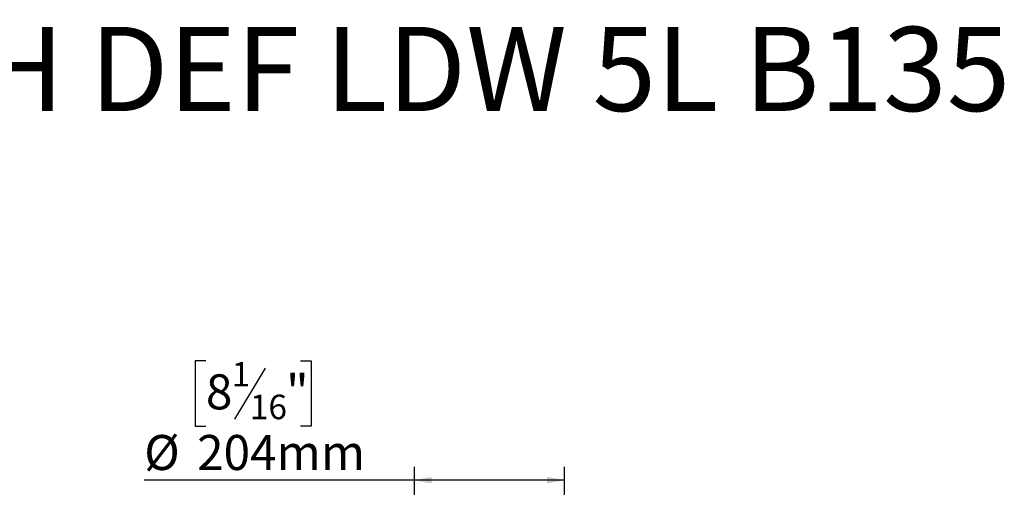
# Model space of a CAD drawing. Units: millimetres. Extents: x 9 to 4985, y 21 to 3721.
# Drawn here: x 3646 to 4985, y 3085 to 3721 of the extents above; entities that cross this region are included whole.
import ezdxf

# ---------------------------------------------------------------- set-up
doc = ezdxf.new("R2010")
doc.units = ezdxf.units.MM
doc.header["$LTSCALE"] = 18
doc.layers.add('FORMAT', color=7, linetype='Continuous')
doc.styles.add('SLDTEXTSTYLE0', font='TXT', dxfattribs={"width": 0.7})
doc.styles.add('SLDTEXTSTYLE1', font='TXT', dxfattribs={"width": 0.75})
doc.dimstyles.new('SLDDIMSTYLE0', dxfattribs={"dimtxt": 47.625, "dimasz": 23.4, "dimexe": 0, "dimexo": 0.0625, "dimgap": 11.90625, "dimtad": 1, "dimdec": 0, "dimrnd": 1e-09, "dimzin": 12, "dimdsep": 46, "dimtxsty": 'SLDTEXTSTYLE1', "dimsah": 1, "dimcen": 0.09, "dimadec": 0, "dimazin": 3, "dimtfac": 1, "dimtdec": 0, "dimtofl": 0, "dimtmove": 0, "dimatfit": 3, "dimfxl": 0, "dimfrac": 2, "dimtolj": 1, "dimtzin": 12, "dimarcsym": 0})

# ---------------------------------------------------------------- blocks, each defined once
blk = doc.blocks.new('_D_9')
at = {"layer": 'FORMAT'}
for p, q in [((3899.4, 3257.2), (3884.9, 3257.2)), ((3884.9, 3257.2), (3884.9, 3168.3)), ((4028.1, 3257.2), (4042.6, 3257.2)), ((4042.6, 3257.2), (4042.6, 3168.3)), ((3980, 3247.4), (3938.4, 3178.1)), ((3884.9, 3168.3), (3899.4, 3168.3)), ((4042.6, 3168.3), (4028.1, 3168.3)), ((4182.9, 2834.2), (4182.9, 3113.1)), ((4386.9, 2834.2), (4386.9, 3113.1)), ((4182.9, 3095.1), (3815.5, 3095.1)), ((4386.9, 3095.1), (4182.9, 3095.1))]:
    blk.add_line(p, q, dxfattribs=at)
for points in [[(4182.9, 3095.1), (4206.3, 3090.6), (4206.3, 3099.6)], [(4386.9, 3095.1), (4363.5, 3099.6), (4363.5, 3090.6)]]:
    blk.add_solid(points, dxfattribs=at)
at = {"layer": 'FORMAT', "attachment_point": 1, "style": 'SLDTEXTSTYLE1'}
for s, insert, char_height in [('1', (3934.5, 3255.7), 33.3), ('"', (4008.4, 3238.9), 47.6), ('8', (3899.4, 3238.9), 47.6), ('16', (3959.2, 3211.3), 33.34), ('%%c', (3815.5, 3156.5), 47.62), ('204mm', (3887.4, 3156.5), 47.62)]:
    blk.add_mtext(s, dxfattribs=dict(at, insert=insert, char_height=char_height))

msp = doc.modelspace()

# ---------------------------------------------------------------- texts
at = {"layer": 'FORMAT', "color": 7, "insert": (3637.7, 3710.9), "char_height": 114.3, "attachment_point": 2, "style": 'SLDTEXTSTYLE0'}
msp.add_mtext('Wilderness 200 TSH DEF LDW 5L B135', dxfattribs=at)

# ---------------------------------------------------------------- dimensions: what is measured, and where the dimension line sits
at = {"layer": 'FORMAT'}
dim = msp.add_linear_dim(base=(4182.9, 3095.1), p1=(4386.9, 2816.2), p2=(4182.9, 2816.2), text='%%c<>', dimstyle='SLDDIMSTYLE0', dxfattribs=at)
dim.commit()
dim.dimension.update_dxf_attribs({"geometry": '_D_9', "text_midpoint": (3963.7, 3095.1), "dimtype": 160})

doc.saveas('drawing.dxf')
